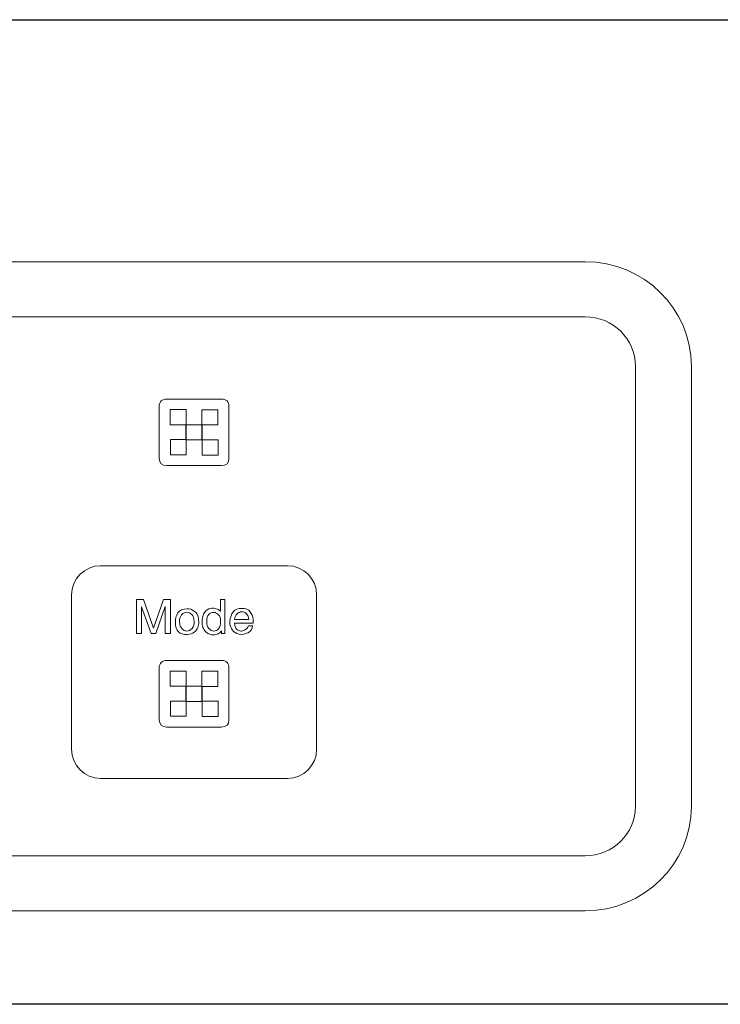
# Model space of a CAD drawing. Units: millimetres. Extents: x 619 to 1375, y 408 to 1412.
# Drawn here: x 1148 to 1179, y 1008 to 1052 of the extents above; entities that cross this region are included whole.
import ezdxf

# ---------------------------------------------------------------- set-up
doc = ezdxf.new("R2010")
doc.units = ezdxf.units.MM
doc.layers.add('_U+B808_U+C774_U+C5B4 1', color=255, linetype='Continuous')

# ---------------------------------------------------------------- blocks, each defined once
blk = doc.blocks.new('block 11')
at = {"layer": '_U+B808_U+C774_U+C5B4 1', "lineweight": 0}
blk.add_open_spline([(70.316, -202.656), (70.316, -202.656), (151.451, -202.656), (151.451, -202.656), (152.054, -202.656), (152.543, -203.137), (152.543, -203.731), (152.543, -203.731), (152.543, -208.257), (152.543, -208.257), (152.543, -208.851), (152.054, -209.332), (151.451, -209.332), (151.451, -209.332), (70.316, -209.332), (70.316, -209.332), (69.713, -209.332), (69.225, -208.851), (69.225, -208.257), (69.225, -208.257), (69.225, -203.731), (69.225, -203.731), (69.225, -203.137), (69.713, -202.656), (70.316, -202.656)], degree=3, knots=[0, 0, 0, 0, 1, 1, 1, 2, 2, 2, 3, 3, 3, 4, 4, 4, 5, 5, 5, 6, 6, 6, 7, 7, 7, 8, 8, 8, 8], dxfattribs=at)
blk = doc.blocks.new('block 12')
at = {"layer": '_U+B808_U+C774_U+C5B4 1', "lineweight": 0}
blk.add_open_spline([(70.316, -203.222), (70.316, -203.222), (151.451, -203.222), (151.451, -203.222), (151.736, -203.222), (151.968, -203.45), (151.968, -203.731), (151.968, -203.731), (151.968, -208.257), (151.968, -208.257), (151.968, -208.538), (151.736, -208.766), (151.451, -208.766), (151.451, -208.766), (70.316, -208.766), (70.316, -208.766), (70.031, -208.766), (69.799, -208.538), (69.799, -208.257), (69.799, -208.257), (69.799, -203.731), (69.799, -203.731), (69.799, -203.45), (70.031, -203.222), (70.316, -203.222)], degree=3, knots=[0, 0, 0, 0, 1, 1, 1, 2, 2, 2, 3, 3, 3, 4, 4, 4, 5, 5, 5, 6, 6, 6, 7, 7, 7, 8, 8, 8, 8], dxfattribs=at)
blk = doc.blocks.new('block 10')
at = {"layer": '_U+B808_U+C774_U+C5B4 1'}
for name in ['block 11', 'block 12']:
    blk.add_blockref(name, (0, 0), dxfattribs=at)
blk = doc.blocks.new('block 26')
at = {"layer": '_U+B808_U+C774_U+C5B4 1', "lineweight": 0}
for points in [[(147.51, -207.178), (147.349, -207.178), (147.349, -207.331), (147.185, -207.331), (147.185, -207.175), (147.345, -207.175), (147.345, -207.023), (147.182, -207.023), (147.182, -206.866), (147.347, -206.866), (147.347, -207.021), (147.51, -207.021), (147.51, -207.178)], [(147.347, -207.021), (147.508, -207.021), (147.508, -206.868), (147.673, -206.868), (147.673, -207.025), (147.512, -207.025), (147.512, -207.177), (147.675, -207.177), (147.675, -207.334), (147.511, -207.334), (147.511, -207.178), (147.347, -207.178), (147.347, -207.021)]]:
    blk.add_lwpolyline(points, dxfattribs=at)
blk = doc.blocks.new('block 25')
at = {"layer": '_U+B808_U+C774_U+C5B4 1', "lineweight": 0}
blk.add_open_spline([(147.708, -206.758), (147.708, -206.758), (147.15, -206.757), (147.15, -206.758), (147.099, -206.757), (147.07, -206.783), (147.07, -206.835), (147.07, -206.835), (147.07, -207.368), (147.07, -207.368), (147.07, -207.416), (147.096, -207.442), (147.147, -207.442), (147.147, -207.442), (147.709, -207.442), (147.709, -207.442), (147.761, -207.442), (147.787, -207.418), (147.787, -207.368), (147.787, -207.368), (147.787, -206.835), (147.787, -206.835), (147.787, -206.784), (147.761, -206.757), (147.708, -206.758)], degree=3, knots=[0, 0, 0, 0, 1, 1, 1, 2, 2, 2, 3, 3, 3, 4, 4, 4, 5, 5, 5, 6, 6, 6, 7, 7, 7, 8, 8, 8, 8], dxfattribs=at)
at = {"layer": '_U+B808_U+C774_U+C5B4 1'}
blk.add_blockref('block 26', (0, 0), dxfattribs=at)
blk = doc.blocks.new('block 46')
at = {"layer": '_U+B808_U+C774_U+C5B4 1', "lineweight": 0}
blk.add_lwpolyline([(146.837, -206.131), (146.908, -206.131), (147.01, -206.425), (147.113, -206.131), (147.185, -206.131), (147.185, -206.481), (147.133, -206.481), (147.133, -206.202), (147.034, -206.481), (146.987, -206.481), (146.888, -206.206), (146.888, -206.481), (146.837, -206.481), (146.837, -206.131)], dxfattribs=at)
for points, knots in [([(147.549, -206.247), (147.569, -206.23), (147.59, -206.221), (147.612, -206.219), (147.614, -206.219), (147.615, -206.218), (147.616, -206.218), (147.618, -206.218), (147.619, -206.218), (147.621, -206.218), (147.638, -206.218), (147.653, -206.222), (147.668, -206.229), (147.683, -206.235), (147.694, -206.244), (147.702, -206.255), (147.702, -206.255), (147.702, -206.131), (147.702, -206.131), (147.702, -206.131), (147.746, -206.131), (147.746, -206.131), (147.746, -206.131), (147.746, -206.481), (147.746, -206.481), (147.746, -206.481), (147.71, -206.481), (147.71, -206.481), (147.71, -206.478), (147.71, -206.473), (147.71, -206.468), (147.71, -206.463), (147.71, -206.457), (147.71, -206.451), (147.703, -206.464), (147.692, -206.474), (147.677, -206.482), (147.661, -206.49), (147.644, -206.493), (147.626, -206.493), (147.624, -206.493), (147.622, -206.493), (147.619, -206.493), (147.617, -206.493), (147.615, -206.493), (147.613, -206.492), (147.586, -206.49), (147.561, -206.476), (147.539, -206.451), (147.517, -206.426), (147.508, -206.386), (147.512, -206.331), (147.518, -206.292), (147.53, -206.265), (147.549, -206.247)], [0, 0, 0, 0, 1, 1, 1, 2, 2, 2, 3, 3, 3, 4, 4, 4, 5, 5, 5, 6, 6, 6, 7, 7, 7, 8, 8, 8, 9, 9, 9, 10, 10, 10, 11, 11, 11, 12, 12, 12, 13, 13, 13, 14, 14, 14, 15, 15, 15, 16, 16, 16, 17, 17, 17, 18, 18, 18, 18]), ([(147.261, -206.268), (147.279, -206.239), (147.311, -206.225), (147.358, -206.225), (147.361, -206.225), (147.364, -206.225), (147.367, -206.225), (147.37, -206.226), (147.373, -206.226), (147.376, -206.226), (147.401, -206.23), (147.425, -206.242), (147.446, -206.263), (147.467, -206.283), (147.477, -206.317), (147.477, -206.365), (147.477, -206.372), (147.476, -206.38), (147.475, -206.389), (147.473, -206.398), (147.471, -206.408), (147.467, -206.418), (147.459, -206.435), (147.447, -206.451), (147.431, -206.465), (147.414, -206.48), (147.39, -206.487), (147.358, -206.489), (147.321, -206.491), (147.291, -206.482), (147.269, -206.462), (147.247, -206.442), (147.236, -206.41), (147.236, -206.365), (147.236, -206.328), (147.244, -206.296), (147.261, -206.268)], [0, 0, 0, 0, 1, 1, 1, 2, 2, 2, 3, 3, 3, 4, 4, 4, 5, 5, 5, 6, 6, 6, 7, 7, 7, 8, 8, 8, 9, 9, 9, 10, 10, 10, 11, 11, 11, 12, 12, 12, 12]), ([(147.305, -206.432), (147.32, -206.447), (147.336, -206.455), (147.353, -206.455), (147.354, -206.455), (147.354, -206.455), (147.354, -206.455), (147.354, -206.455), (147.354, -206.455), (147.355, -206.455), (147.374, -206.454), (147.392, -206.445), (147.409, -206.427), (147.425, -206.409), (147.432, -206.385), (147.43, -206.353), (147.429, -206.322), (147.42, -206.299), (147.405, -206.284), (147.389, -206.268), (147.372, -206.261), (147.353, -206.261), (147.334, -206.261), (147.317, -206.269), (147.301, -206.286), (147.286, -206.302), (147.279, -206.327), (147.279, -206.361), (147.281, -206.393), (147.29, -206.417), (147.305, -206.432)], [0, 0, 0, 0, 1, 1, 1, 2, 2, 2, 3, 3, 3, 4, 4, 4, 5, 5, 5, 6, 6, 6, 7, 7, 7, 8, 8, 8, 9, 9, 9, 10, 10, 10, 10]), ([(147.582, -206.428), (147.597, -206.446), (147.614, -206.455), (147.632, -206.455), (147.633, -206.455), (147.633, -206.455), (147.633, -206.455), (147.633, -206.455), (147.633, -206.455), (147.634, -206.455), (147.651, -206.455), (147.667, -206.447), (147.681, -206.431), (147.695, -206.414), (147.702, -206.388), (147.702, -206.353), (147.702, -206.323), (147.695, -206.301), (147.68, -206.286), (147.665, -206.271), (147.649, -206.263), (147.632, -206.263), (147.632, -206.263), (147.631, -206.263), (147.631, -206.263), (147.631, -206.263), (147.631, -206.263), (147.63, -206.263), (147.612, -206.262), (147.595, -206.27), (147.58, -206.285), (147.565, -206.301), (147.558, -206.323), (147.56, -206.353), (147.559, -206.385), (147.566, -206.41), (147.582, -206.428)], [0, 0, 0, 0, 1, 1, 1, 2, 2, 2, 3, 3, 3, 4, 4, 4, 5, 5, 5, 6, 6, 6, 7, 7, 7, 8, 8, 8, 9, 9, 9, 10, 10, 10, 11, 11, 11, 12, 12, 12, 12]), ([(147.832, -206.257), (147.851, -206.233), (147.88, -206.221), (147.919, -206.221), (147.96, -206.221), (147.989, -206.233), (148.005, -206.256), (148.022, -206.278), (148.032, -206.303), (148.036, -206.331), (148.037, -206.338), (148.037, -206.345), (148.038, -206.352), (148.038, -206.359), (148.038, -206.365), (148.038, -206.372), (148.038, -206.372), (147.845, -206.372), (147.845, -206.372), (147.846, -206.401), (147.853, -206.422), (147.866, -206.435), (147.88, -206.447), (147.895, -206.454), (147.911, -206.454), (147.912, -206.454), (147.913, -206.454), (147.914, -206.454), (147.914, -206.454), (147.915, -206.454), (147.916, -206.454), (147.931, -206.453), (147.945, -206.448), (147.958, -206.439), (147.971, -206.43), (147.981, -206.418), (147.987, -206.402), (147.987, -206.402), (148.03, -206.402), (148.03, -206.402), (148.028, -206.429), (148.017, -206.449), (147.997, -206.464), (147.977, -206.478), (147.951, -206.487), (147.919, -206.489), (147.881, -206.487), (147.853, -206.477), (147.835, -206.459), (147.817, -206.44), (147.805, -206.419), (147.8, -206.397), (147.798, -206.389), (147.797, -206.382), (147.797, -206.374), (147.796, -206.367), (147.796, -206.36), (147.797, -206.353), (147.801, -206.313), (147.812, -206.282), (147.832, -206.257)], [0, 0, 0, 0, 1, 1, 1, 2, 2, 2, 3, 3, 3, 4, 4, 4, 5, 5, 5, 6, 6, 6, 7, 7, 7, 8, 8, 8, 9, 9, 9, 10, 10, 10, 11, 11, 11, 12, 12, 12, 13, 13, 13, 14, 14, 14, 15, 15, 15, 16, 16, 16, 17, 17, 17, 18, 18, 18, 19, 19, 19, 20, 20, 20, 20]), ([(147.991, -206.334), (147.989, -206.309), (147.981, -206.289), (147.967, -206.276), (147.953, -206.263), (147.938, -206.256), (147.921, -206.256), (147.921, -206.256), (147.92, -206.256), (147.919, -206.256), (147.919, -206.256), (147.918, -206.256), (147.917, -206.256), (147.902, -206.257), (147.887, -206.264), (147.873, -206.277), (147.859, -206.29), (147.849, -206.309), (147.845, -206.334), (147.845, -206.334), (147.991, -206.334), (147.991, -206.334)], [0, 0, 0, 0, 1, 1, 1, 2, 2, 2, 3, 3, 3, 4, 4, 4, 5, 5, 5, 6, 6, 6, 7, 7, 7, 7])]:
    blk.add_open_spline(points, degree=3, knots=knots, dxfattribs=at)
blk = doc.blocks.new('block 59')
at = {"layer": '_U+B808_U+C774_U+C5B4 1', "lineweight": 0}
for points in [[(147.51, -207.178), (147.349, -207.178), (147.349, -207.331), (147.185, -207.331), (147.185, -207.175), (147.345, -207.175), (147.345, -207.023), (147.182, -207.023), (147.182, -206.866), (147.347, -206.866), (147.347, -207.021), (147.51, -207.021), (147.51, -207.178)], [(147.347, -207.021), (147.508, -207.021), (147.508, -206.868), (147.673, -206.868), (147.673, -207.025), (147.512, -207.025), (147.512, -207.177), (147.675, -207.177), (147.675, -207.334), (147.511, -207.334), (147.511, -207.178), (147.347, -207.178), (147.347, -207.021)]]:
    blk.add_lwpolyline(points, dxfattribs=at)
blk = doc.blocks.new('block 58')
at = {"layer": '_U+B808_U+C774_U+C5B4 1', "lineweight": 0}
blk.add_open_spline([(147.708, -206.758), (147.708, -206.758), (147.15, -206.757), (147.15, -206.758), (147.099, -206.757), (147.07, -206.783), (147.07, -206.835), (147.07, -206.835), (147.07, -207.368), (147.07, -207.368), (147.07, -207.416), (147.096, -207.442), (147.147, -207.442), (147.147, -207.442), (147.709, -207.442), (147.709, -207.442), (147.761, -207.442), (147.787, -207.418), (147.787, -207.368), (147.787, -207.368), (147.787, -206.835), (147.787, -206.835), (147.787, -206.784), (147.761, -206.757), (147.708, -206.758)], degree=3, knots=[0, 0, 0, 0, 1, 1, 1, 2, 2, 2, 3, 3, 3, 4, 4, 4, 5, 5, 5, 6, 6, 6, 7, 7, 7, 8, 8, 8, 8], dxfattribs=at)
at = {"layer": '_U+B808_U+C774_U+C5B4 1'}
blk.add_blockref('block 59', (0, 0), dxfattribs=at)
blk = doc.blocks.new('block 62')
at = {"layer": '_U+B808_U+C774_U+C5B4 1', "lineweight": 0}
for points in [[(147.51, -204.489), (147.349, -204.489), (147.349, -204.642), (147.185, -204.642), (147.185, -204.485), (147.345, -204.485), (147.345, -204.333), (147.182, -204.333), (147.182, -204.176), (147.347, -204.176), (147.347, -204.332), (147.51, -204.332), (147.51, -204.489)], [(147.347, -204.332), (147.508, -204.332), (147.508, -204.178), (147.673, -204.178), (147.673, -204.335), (147.512, -204.335), (147.512, -204.487), (147.675, -204.487), (147.675, -204.644), (147.511, -204.644), (147.511, -204.488), (147.347, -204.488), (147.347, -204.332)]]:
    blk.add_lwpolyline(points, dxfattribs=at)
blk = doc.blocks.new('block 61')
at = {"layer": '_U+B808_U+C774_U+C5B4 1', "lineweight": 0}
blk.add_open_spline([(147.708, -204.068), (147.708, -204.068), (147.15, -204.068), (147.15, -204.068), (147.099, -204.068), (147.07, -204.093), (147.07, -204.145), (147.07, -204.145), (147.07, -204.678), (147.07, -204.678), (147.07, -204.727), (147.096, -204.752), (147.147, -204.752), (147.147, -204.752), (147.709, -204.752), (147.709, -204.752), (147.761, -204.752), (147.787, -204.728), (147.787, -204.678), (147.787, -204.678), (147.787, -204.145), (147.787, -204.145), (147.787, -204.094), (147.761, -204.068), (147.708, -204.068)], degree=3, knots=[0, 0, 0, 0, 1, 1, 1, 2, 2, 2, 3, 3, 3, 4, 4, 4, 5, 5, 5, 6, 6, 6, 7, 7, 7, 8, 8, 8, 8], dxfattribs=at)
at = {"layer": '_U+B808_U+C774_U+C5B4 1'}
blk.add_blockref('block 62', (0, 0), dxfattribs=at)
blk = doc.blocks.new('block 83')
at = {"layer": '_U+B808_U+C774_U+C5B4 1', "lineweight": 0}
blk.add_lwpolyline([(146.837, -206.131), (146.908, -206.131), (147.01, -206.425), (147.113, -206.131), (147.185, -206.131), (147.185, -206.481), (147.133, -206.481), (147.133, -206.202), (147.034, -206.481), (146.987, -206.481), (146.888, -206.206), (146.888, -206.481), (146.837, -206.481), (146.837, -206.131)], dxfattribs=at)
for points, knots in [([(147.549, -206.247), (147.569, -206.23), (147.59, -206.221), (147.612, -206.219), (147.614, -206.219), (147.615, -206.218), (147.616, -206.218), (147.618, -206.218), (147.619, -206.218), (147.621, -206.218), (147.638, -206.218), (147.653, -206.222), (147.668, -206.229), (147.683, -206.235), (147.694, -206.244), (147.702, -206.255), (147.702, -206.255), (147.702, -206.131), (147.702, -206.131), (147.702, -206.131), (147.746, -206.131), (147.746, -206.131), (147.746, -206.131), (147.746, -206.481), (147.746, -206.481), (147.746, -206.481), (147.71, -206.481), (147.71, -206.481), (147.71, -206.478), (147.71, -206.473), (147.71, -206.468), (147.71, -206.463), (147.71, -206.457), (147.71, -206.451), (147.703, -206.464), (147.692, -206.474), (147.677, -206.482), (147.661, -206.49), (147.644, -206.493), (147.626, -206.493), (147.624, -206.493), (147.622, -206.493), (147.619, -206.493), (147.617, -206.493), (147.615, -206.493), (147.613, -206.492), (147.586, -206.49), (147.561, -206.476), (147.539, -206.451), (147.517, -206.426), (147.508, -206.386), (147.512, -206.331), (147.518, -206.292), (147.53, -206.265), (147.549, -206.247)], [0, 0, 0, 0, 1, 1, 1, 2, 2, 2, 3, 3, 3, 4, 4, 4, 5, 5, 5, 6, 6, 6, 7, 7, 7, 8, 8, 8, 9, 9, 9, 10, 10, 10, 11, 11, 11, 12, 12, 12, 13, 13, 13, 14, 14, 14, 15, 15, 15, 16, 16, 16, 17, 17, 17, 18, 18, 18, 18]), ([(147.261, -206.268), (147.279, -206.239), (147.311, -206.225), (147.358, -206.225), (147.361, -206.225), (147.364, -206.225), (147.367, -206.225), (147.37, -206.226), (147.373, -206.226), (147.376, -206.226), (147.401, -206.23), (147.425, -206.242), (147.446, -206.263), (147.467, -206.283), (147.477, -206.317), (147.477, -206.365), (147.477, -206.372), (147.476, -206.38), (147.475, -206.389), (147.473, -206.398), (147.471, -206.408), (147.467, -206.418), (147.459, -206.435), (147.447, -206.451), (147.431, -206.465), (147.414, -206.48), (147.39, -206.487), (147.358, -206.489), (147.321, -206.491), (147.291, -206.482), (147.269, -206.462), (147.247, -206.442), (147.236, -206.41), (147.236, -206.365), (147.236, -206.328), (147.244, -206.296), (147.261, -206.268)], [0, 0, 0, 0, 1, 1, 1, 2, 2, 2, 3, 3, 3, 4, 4, 4, 5, 5, 5, 6, 6, 6, 7, 7, 7, 8, 8, 8, 9, 9, 9, 10, 10, 10, 11, 11, 11, 12, 12, 12, 12]), ([(147.305, -206.432), (147.32, -206.447), (147.336, -206.455), (147.353, -206.455), (147.354, -206.455), (147.354, -206.455), (147.354, -206.455), (147.354, -206.455), (147.354, -206.455), (147.355, -206.455), (147.374, -206.454), (147.392, -206.445), (147.409, -206.427), (147.425, -206.409), (147.432, -206.385), (147.43, -206.353), (147.429, -206.322), (147.42, -206.299), (147.405, -206.284), (147.389, -206.268), (147.372, -206.261), (147.353, -206.261), (147.334, -206.261), (147.317, -206.269), (147.301, -206.286), (147.286, -206.302), (147.279, -206.327), (147.279, -206.361), (147.281, -206.393), (147.29, -206.417), (147.305, -206.432)], [0, 0, 0, 0, 1, 1, 1, 2, 2, 2, 3, 3, 3, 4, 4, 4, 5, 5, 5, 6, 6, 6, 7, 7, 7, 8, 8, 8, 9, 9, 9, 10, 10, 10, 10]), ([(147.582, -206.428), (147.597, -206.446), (147.614, -206.455), (147.632, -206.455), (147.633, -206.455), (147.633, -206.455), (147.633, -206.455), (147.633, -206.455), (147.633, -206.455), (147.634, -206.455), (147.651, -206.455), (147.667, -206.447), (147.681, -206.431), (147.695, -206.414), (147.702, -206.388), (147.702, -206.353), (147.702, -206.323), (147.695, -206.301), (147.68, -206.286), (147.665, -206.271), (147.649, -206.263), (147.632, -206.263), (147.632, -206.263), (147.631, -206.263), (147.631, -206.263), (147.631, -206.263), (147.631, -206.263), (147.63, -206.263), (147.612, -206.262), (147.595, -206.27), (147.58, -206.285), (147.565, -206.301), (147.558, -206.323), (147.56, -206.353), (147.559, -206.385), (147.566, -206.41), (147.582, -206.428)], [0, 0, 0, 0, 1, 1, 1, 2, 2, 2, 3, 3, 3, 4, 4, 4, 5, 5, 5, 6, 6, 6, 7, 7, 7, 8, 8, 8, 9, 9, 9, 10, 10, 10, 11, 11, 11, 12, 12, 12, 12]), ([(147.832, -206.257), (147.851, -206.233), (147.88, -206.221), (147.919, -206.221), (147.96, -206.221), (147.989, -206.233), (148.005, -206.256), (148.022, -206.278), (148.032, -206.303), (148.036, -206.331), (148.037, -206.338), (148.037, -206.345), (148.038, -206.352), (148.038, -206.359), (148.038, -206.365), (148.038, -206.372), (148.038, -206.372), (147.845, -206.372), (147.845, -206.372), (147.846, -206.401), (147.853, -206.422), (147.866, -206.435), (147.88, -206.447), (147.895, -206.454), (147.911, -206.454), (147.912, -206.454), (147.913, -206.454), (147.914, -206.454), (147.914, -206.454), (147.915, -206.454), (147.916, -206.454), (147.931, -206.453), (147.945, -206.448), (147.958, -206.439), (147.971, -206.43), (147.981, -206.418), (147.987, -206.402), (147.987, -206.402), (148.03, -206.402), (148.03, -206.402), (148.028, -206.429), (148.017, -206.449), (147.997, -206.464), (147.977, -206.478), (147.951, -206.487), (147.919, -206.489), (147.881, -206.487), (147.853, -206.477), (147.835, -206.459), (147.817, -206.44), (147.805, -206.419), (147.8, -206.397), (147.798, -206.389), (147.797, -206.382), (147.797, -206.374), (147.796, -206.367), (147.796, -206.36), (147.797, -206.353), (147.801, -206.313), (147.812, -206.282), (147.832, -206.257)], [0, 0, 0, 0, 1, 1, 1, 2, 2, 2, 3, 3, 3, 4, 4, 4, 5, 5, 5, 6, 6, 6, 7, 7, 7, 8, 8, 8, 9, 9, 9, 10, 10, 10, 11, 11, 11, 12, 12, 12, 13, 13, 13, 14, 14, 14, 15, 15, 15, 16, 16, 16, 17, 17, 17, 18, 18, 18, 19, 19, 19, 20, 20, 20, 20]), ([(147.991, -206.334), (147.989, -206.309), (147.981, -206.289), (147.967, -206.276), (147.953, -206.263), (147.938, -206.256), (147.921, -206.256), (147.921, -206.256), (147.92, -206.256), (147.919, -206.256), (147.919, -206.256), (147.918, -206.256), (147.917, -206.256), (147.902, -206.257), (147.887, -206.264), (147.873, -206.277), (147.859, -206.29), (147.849, -206.309), (147.845, -206.334), (147.845, -206.334), (147.991, -206.334), (147.991, -206.334)], [0, 0, 0, 0, 1, 1, 1, 2, 2, 2, 3, 3, 3, 4, 4, 4, 5, 5, 5, 6, 6, 6, 7, 7, 7, 7])]:
    blk.add_open_spline(points, degree=3, knots=knots, dxfattribs=at)
blk = doc.blocks.new('A$C42E43287')
blk.add_lwpolyline([(2, 44), (480, 44, -0.414214), (482, 42), (482, 2, -0.414214), (480, 0), (2, 0, -0.414214), (0, 2), (0, 42, -0.414214)], format="xyb", close=True)
at = {"layer": '_U+B808_U+C774_U+C5B4 1', "lineweight": 0}
blk.add_open_spline([(404.5, 10.094), (404.5, 10.094), (396.153, 10.094), (396.153, 10.094), (395.433, 10.094), (394.849, 10.677), (394.849, 11.397), (394.849, 11.397), (394.849, 18.295), (394.849, 18.295), (394.849, 19.015), (395.433, 19.599), (396.153, 19.599), (396.153, 19.599), (404.5, 19.599), (404.5, 19.599), (405.22, 19.599), (405.804, 19.015), (405.804, 18.295), (405.804, 18.295), (405.804, 11.397), (405.804, 11.397), (405.804, 10.677), (405.22, 10.094), (404.5, 10.094)], degree=3, knots=[0, 0, 0, 0, 1, 1, 1, 2, 2, 2, 3, 3, 3, 4, 4, 4, 5, 5, 5, 6, 6, 6, 7, 7, 7, 8, 8, 8, 8], dxfattribs=at)
blk.add_open_spline([(404.5, 10.094), (404.5, 10.094), (396.153, 10.094), (396.153, 10.094), (395.433, 10.094), (394.849, 10.677), (394.849, 11.397), (394.849, 11.397), (394.849, 18.295), (394.849, 18.295), (394.849, 19.015), (395.433, 19.599), (396.153, 19.599), (396.153, 19.599), (404.5, 19.599), (404.5, 19.599), (405.22, 19.599), (405.804, 19.015), (405.804, 18.295), (405.804, 18.295), (405.804, 11.397), (405.804, 11.397), (405.804, 10.677), (405.22, 10.094), (404.5, 10.094)], degree=3, knots=[0, 0, 0, 0, 1, 1, 1, 2, 2, 2, 3, 3, 3, 4, 4, 4, 5, 5, 5, 6, 6, 6, 7, 7, 7, 8, 8, 8, 8], dxfattribs=at)
at = {"layer": '_U+B808_U+C774_U+C5B4 1', "xscale": 4.344787264613148, "yscale": 4.344787264613148, "zscale": 4.344787264613148}
for name in ['block 10', 'block 61', 'block 46', 'block 83', 'block 25', 'block 58']:
    blk.add_blockref(name, (-240.219, 913.68), dxfattribs=at)

msp = doc.modelspace()

# ---------------------------------------------------------------- block references
msp.add_blockref('A$C42E43287', (755.129, 1008.085))

doc.saveas('drawing.dxf')
